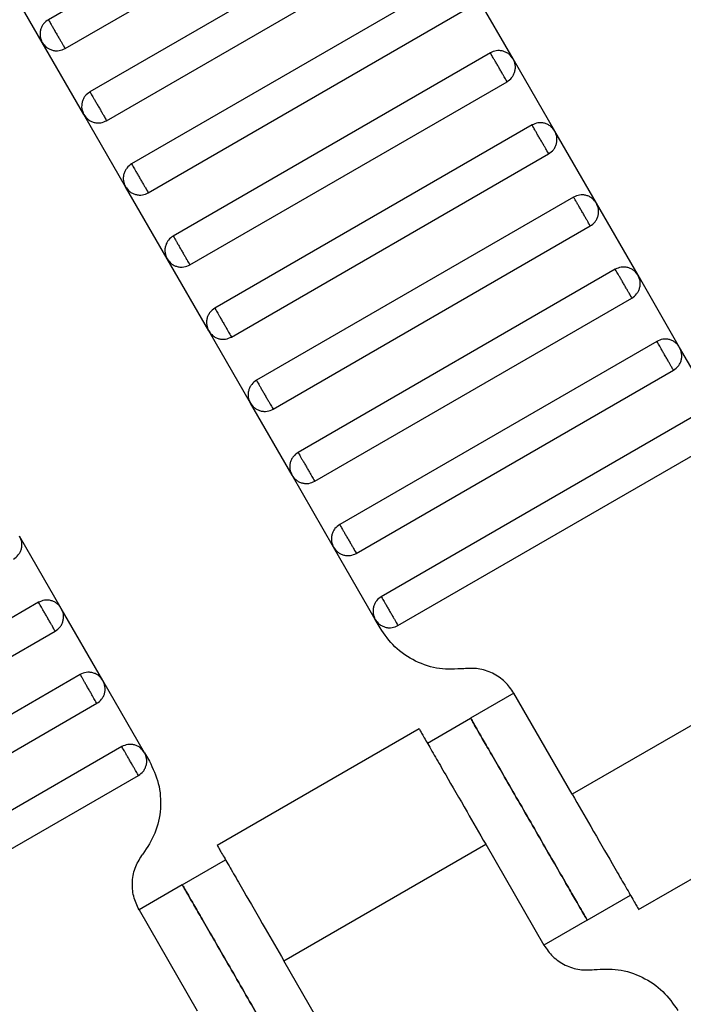
# Model space of a CAD drawing. Units: millimetres. Extents: x 5 to 415, y 5 to 292.
# Drawn here: x 130 to 131, y 162 to 164 of the extents above; entities that cross this region are included whole.
import ezdxf

# ---------------------------------------------------------------- set-up
doc = ezdxf.new("R2010")
doc.units = ezdxf.units.MM

msp = doc.modelspace()

# ---------------------------------------------------------------- linework, layer by layer
at = {"color": 7, "linetype": 'Continuous', "lineweight": 25}
for p, q in [((130.4395, 163.9758), (129.8045, 163.6091)), ((129.8378, 163.5513), (130.4729, 163.918)), ((130.5229, 163.8314), (129.8878, 163.4647)), ((129.9211, 163.407), (130.5562, 163.7737)), ((129.7923, 163.5635), (129.7089, 163.7079)), ((130.6062, 163.6871), (129.9711, 163.3204)), ((130.7351, 163.5305), (130.6517, 163.6749)), ((130.0045, 163.2627), (130.6395, 163.6293)), ((129.8756, 163.4192), (129.7923, 163.5635)), ((130.6895, 163.5427), (130.0545, 163.1761)), ((130.8184, 163.3862), (130.7351, 163.5305)), ((130.0878, 163.1183), (130.7229, 163.485)), ((129.9589, 163.2749), (129.8756, 163.4192)), ((130.7729, 163.3984), (130.1378, 163.0317)), ((130.9017, 163.2419), (130.8184, 163.3862)), ((130.1711, 162.974), (130.8062, 163.3407)), ((130.0423, 163.1305), (129.9589, 163.2749)), ((130.8562, 163.2541), (130.2211, 162.8874)), ((130.9851, 163.0975), (130.9017, 163.2419)), ((130.2545, 162.8297), (130.8895, 163.1963)), ((130.1256, 162.9862), (130.0423, 163.1305)), ((130.9395, 163.1097), (130.3045, 162.7431)), ((131.0684, 162.9532), (130.9851, 163.0975)), ((130.3378, 162.6853), (130.9729, 163.052)), ((130.2089, 162.8419), (130.1256, 162.9862)), ((131.0229, 162.9654), (130.3878, 162.5987)), ((131.1517, 162.8088), (131.0684, 162.9532)), ((130.4211, 162.541), (131.0562, 162.9077)), ((130.2923, 162.6975), (130.2089, 162.8419)), ((131.1062, 162.821), (130.4711, 162.4544)), ((130.5045, 162.3966), (131.1395, 162.7633)), ((130.3756, 162.5532), (130.2923, 162.6975)), ((129.8304, 162.4309), (129.747, 162.5752)), ((130.4589, 162.4088), (130.3756, 162.5532)), ((129.7848, 162.4431), (129.1498, 162.0764)), ((129.9137, 162.2865), (129.8304, 162.4309)), ((130.4686, 162.392), (130.4589, 162.4088)), ((129.1831, 162.0187), (129.8182, 162.3853)), ((129.8682, 162.2987), (129.2331, 161.9321)), ((129.997, 162.1422), (129.9137, 162.2865)), ((131.2574, 162.2925), (130.8533, 162.0592)), ((130.7366, 162.2612), (130.65, 162.2112)), ((130.8533, 162.0592), (130.7366, 162.2612)), ((129.2664, 161.8743), (129.9015, 162.241)), ((130.5634, 162.1612), (130.65, 162.2112)), ((130.5469, 162.1902), (130.1424, 161.9567)), ((129.9515, 162.1544), (129.3164, 161.7877)), ((129.997, 162.1422), (130.0068, 162.1253)), ((129.3498, 161.73), (129.9848, 162.0966)), ((130.9864, 161.8281), (131.3909, 162.0616)), ((130.2759, 161.7258), (130.6801, 161.9592)), ((130.6801, 161.9592), (130.7967, 161.7571)), ((130.0726, 161.8779), (130.1592, 161.9279)), ((130.0726, 161.8779), (129.986, 161.8279)), ((130.8833, 161.8071), (130.9699, 161.8571)), ((129.986, 161.8279), (130.1027, 161.6258)), ((130.8833, 161.8071), (130.7967, 161.7571)), ((130.3926, 161.5238), (130.2759, 161.7258))]:
    msp.add_line(p, q, dxfattribs=at)
for points, knots in [([(129.8045, 163.6091), (129.801, 163.6066), (129.7958, 163.6028), (129.7912, 163.5953), (129.7887, 163.5889), (129.7876, 163.5821), (129.7879, 163.5733), (129.7905, 163.5674), (129.7923, 163.5635)], [0, 0, 0, 0, 0.239457, 0.368361, 0.5, 0.631639, 0.760543, 1, 1, 1, 1]), ([(129.8045, 163.6091), (129.8046, 163.6089), (129.8049, 163.6083), (129.8071, 163.6044), (129.8101, 163.5992), (129.8133, 163.5938), (129.817, 163.5873), (129.8211, 163.5802), (129.8252, 163.5731), (129.829, 163.5666), (129.8321, 163.5612), (129.8351, 163.556), (129.8374, 163.5521), (129.8377, 163.5516), (129.8378, 163.5513)], [0, 0, 0, 0, 0.090318, 0.204563, 0.27142, 0.343936, 0.420786, 0.5, 0.579214, 0.656064, 0.72858, 0.795437, 0.909682, 1, 1, 1, 1]), ([(129.7923, 163.5635), (129.7947, 163.5601), (129.7986, 163.5549), (129.806, 163.5503), (129.8124, 163.5478), (129.8192, 163.5467), (129.828, 163.547), (129.8339, 163.5496), (129.8378, 163.5513)], [0, 0, 0, 0, 0.239457, 0.368361, 0.5, 0.631639, 0.760543, 1, 1, 1, 1]), ([(130.7351, 163.5305), (130.7326, 163.5339), (130.7288, 163.5392), (130.7213, 163.5438), (130.7149, 163.5463), (130.7081, 163.5474), (130.6993, 163.5471), (130.6934, 163.5444), (130.6895, 163.5427)], [0, 0, 0, 0, 0.239457, 0.368361, 0.5, 0.631639, 0.760543, 1, 1, 1, 1]), ([(130.7229, 163.485), (130.7227, 163.4852), (130.7224, 163.4857), (130.7202, 163.4897), (130.7172, 163.4949), (130.7141, 163.5003), (130.7103, 163.5068), (130.7062, 163.5139), (130.7021, 163.521), (130.6984, 163.5275), (130.6952, 163.5329), (130.6922, 163.5381), (130.69, 163.542), (130.6897, 163.5425), (130.6895, 163.5427)], [0, 0, 0, 0, 0.090318, 0.204563, 0.27142, 0.343936, 0.420786, 0.5, 0.579214, 0.656064, 0.72858, 0.795437, 0.909682, 1, 1, 1, 1]), ([(130.7229, 163.485), (130.7263, 163.4875), (130.7315, 163.4913), (130.7362, 163.4988), (130.7386, 163.5052), (130.7397, 163.512), (130.7394, 163.5208), (130.7368, 163.5267), (130.7351, 163.5305)], [0, 0, 0, 0, 0.239457, 0.368361, 0.5, 0.631639, 0.760543, 1, 1, 1, 1]), ([(129.8878, 163.4647), (129.8844, 163.4623), (129.8791, 163.4584), (129.8745, 163.451), (129.872, 163.4446), (129.871, 163.4378), (129.8712, 163.429), (129.8739, 163.4231), (129.8756, 163.4192)], [0, 0, 0, 0, 0.239457, 0.368361, 0.5, 0.631639, 0.760543, 1, 1, 1, 1]), ([(129.8878, 163.4647), (129.8879, 163.4645), (129.8882, 163.464), (129.8905, 163.4601), (129.8935, 163.4549), (129.8966, 163.4495), (129.9003, 163.443), (129.9045, 163.4359), (129.9086, 163.4288), (129.9123, 163.4223), (129.9154, 163.4169), (129.9184, 163.4117), (129.9207, 163.4078), (129.921, 163.4072), (129.9211, 163.407)], [0, 0, 0, 0, 0.090318, 0.204563, 0.27142, 0.343936, 0.420786, 0.5, 0.579214, 0.656064, 0.72858, 0.795437, 0.909682, 1, 1, 1, 1]), ([(129.8756, 163.4192), (129.8781, 163.4158), (129.8819, 163.4106), (129.8894, 163.4059), (129.8958, 163.4034), (129.9025, 163.4024), (129.9113, 163.4027), (129.9173, 163.4053), (129.9211, 163.407)], [0, 0, 0, 0, 0.239457, 0.368361, 0.5, 0.631639, 0.760543, 1, 1, 1, 1]), ([(130.8184, 163.3862), (130.8159, 163.3896), (130.8121, 163.3949), (130.8046, 163.3995), (130.7982, 163.402), (130.7915, 163.403), (130.7827, 163.4027), (130.7767, 163.4001), (130.7729, 163.3984)], [0, 0, 0, 0, 0.239457, 0.368361, 0.5, 0.631639, 0.760543, 1, 1, 1, 1]), ([(130.8062, 163.3407), (130.8061, 163.3409), (130.8058, 163.3414), (130.8035, 163.3453), (130.8005, 163.3505), (130.7974, 163.3559), (130.7936, 163.3624), (130.7895, 163.3695), (130.7854, 163.3766), (130.7817, 163.3831), (130.7786, 163.3885), (130.7756, 163.3938), (130.7733, 163.3977), (130.773, 163.3982), (130.7729, 163.3984)], [0, 0, 0, 0, 0.090318, 0.204563, 0.27142, 0.343936, 0.420786, 0.5, 0.579214, 0.656064, 0.72858, 0.795437, 0.909682, 1, 1, 1, 1]), ([(130.8062, 163.3407), (130.8096, 163.3431), (130.8149, 163.347), (130.8195, 163.3544), (130.822, 163.3608), (130.823, 163.3676), (130.8227, 163.3764), (130.8201, 163.3823), (130.8184, 163.3862)], [0, 0, 0, 0, 0.239457, 0.368361, 0.5, 0.631639, 0.760543, 1, 1, 1, 1]), ([(129.9711, 163.3204), (129.9677, 163.3179), (129.9625, 163.3141), (129.9578, 163.3066), (129.9553, 163.3002), (129.9543, 163.2935), (129.9546, 163.2847), (129.9572, 163.2787), (129.9589, 163.2749)], [0, 0, 0, 0, 0.239457, 0.368361, 0.5, 0.631639, 0.760543, 1, 1, 1, 1]), ([(129.9711, 163.3204), (129.9712, 163.3202), (129.9715, 163.3197), (129.9738, 163.3158), (129.9768, 163.3106), (129.9799, 163.3051), (129.9837, 163.2986), (129.9878, 163.2915), (129.9919, 163.2844), (129.9956, 163.2779), (129.9988, 163.2725), (130.0018, 163.2673), (130.004, 163.2634), (130.0043, 163.2629), (130.0045, 163.2627)], [0, 0, 0, 0, 0.090318, 0.204563, 0.27142, 0.343936, 0.420786, 0.5, 0.579214, 0.656064, 0.72858, 0.795437, 0.909682, 1, 1, 1, 1]), ([(129.9589, 163.2749), (129.9614, 163.2715), (129.9652, 163.2662), (129.9727, 163.2616), (129.9791, 163.2591), (129.9859, 163.258), (129.9947, 163.2583), (130.0006, 163.261), (130.0045, 163.2627)], [0, 0, 0, 0, 0.239457, 0.368361, 0.5, 0.631639, 0.760543, 1, 1, 1, 1]), ([(130.9017, 163.2419), (130.8993, 163.2453), (130.8954, 163.2505), (130.888, 163.2552), (130.8816, 163.2576), (130.8748, 163.2587), (130.866, 163.2584), (130.8601, 163.2558), (130.8562, 163.2541)], [0, 0, 0, 0, 0.239457, 0.368361, 0.5, 0.631639, 0.760543, 1, 1, 1, 1]), ([(130.8895, 163.1963), (130.8894, 163.1966), (130.8891, 163.1971), (130.8869, 163.201), (130.8838, 163.2062), (130.8807, 163.2116), (130.877, 163.2181), (130.8729, 163.2252), (130.8688, 163.2323), (130.865, 163.2388), (130.8619, 163.2442), (130.8589, 163.2494), (130.8566, 163.2533), (130.8563, 163.2538), (130.8562, 163.2541)], [0, 0, 0, 0, 0.090318, 0.204563, 0.27142, 0.343936, 0.420786, 0.5, 0.579214, 0.656064, 0.72858, 0.795437, 0.909682, 1, 1, 1, 1]), ([(130.8895, 163.1963), (130.8929, 163.1988), (130.8982, 163.2026), (130.9028, 163.2101), (130.9053, 163.2165), (130.9064, 163.2233), (130.9061, 163.2321), (130.9034, 163.238), (130.9017, 163.2419)], [0, 0, 0, 0, 0.239457, 0.368361, 0.5, 0.631639, 0.760543, 1, 1, 1, 1]), ([(130.0545, 163.1761), (130.051, 163.1736), (130.0458, 163.1698), (130.0412, 163.1623), (130.0387, 163.1559), (130.0376, 163.1491), (130.0379, 163.1403), (130.0405, 163.1344), (130.0423, 163.1305)], [0, 0, 0, 0, 0.2394568, 0.3683607, 0.5, 0.6316393, 0.7605432, 1, 1, 1, 1]), ([(130.0545, 163.1761), (130.0546, 163.1758), (130.0549, 163.1753), (130.0571, 163.1714), (130.0601, 163.1662), (130.0633, 163.1608), (130.067, 163.1543), (130.0711, 163.1472), (130.0752, 163.1401), (130.079, 163.1336), (130.0821, 163.1282), (130.0851, 163.123), (130.0874, 163.1191), (130.0877, 163.1186), (130.0878, 163.1183)], [0, 0, 0, 0, 0.090318, 0.204563, 0.27142, 0.343936, 0.420786, 0.5, 0.579214, 0.656064, 0.72858, 0.795437, 0.909682, 1, 1, 1, 1]), ([(130.0423, 163.1305), (130.0447, 163.1271), (130.0486, 163.1219), (130.056, 163.1172), (130.0624, 163.1148), (130.0692, 163.1137), (130.078, 163.114), (130.0839, 163.1166), (130.0878, 163.1183)], [0, 0, 0, 0, 0.2394568, 0.3683607, 0.5, 0.6316393, 0.7605432, 1, 1, 1, 1]), ([(130.9851, 163.0975), (130.9826, 163.1009), (130.9788, 163.1062), (130.9713, 163.1108), (130.9649, 163.1133), (130.9581, 163.1143), (130.9493, 163.1141), (130.9434, 163.1114), (130.9395, 163.1097)], [0, 0, 0, 0, 0.239457, 0.368361, 0.5, 0.631639, 0.760543, 1, 1, 1, 1]), ([(130.9729, 163.052), (130.9727, 163.0522), (130.9724, 163.0527), (130.9702, 163.0566), (130.9672, 163.0618), (130.9641, 163.0673), (130.9603, 163.0737), (130.9562, 163.0809), (130.9521, 163.088), (130.9484, 163.0945), (130.9452, 163.0999), (130.9422, 163.1051), (130.94, 163.109), (130.9397, 163.1095), (130.9395, 163.1097)], [0, 0, 0, 0, 0.0903184, 0.2045632, 0.2714199, 0.3439362, 0.4207855, 0.5, 0.5792145, 0.6560638, 0.7285801, 0.7954368, 0.9096816, 1, 1, 1, 1]), ([(130.9729, 163.052), (130.9763, 163.0545), (130.9815, 163.0583), (130.9862, 163.0658), (130.9886, 163.0722), (130.9897, 163.0789), (130.9894, 163.0877), (130.9868, 163.0937), (130.9851, 163.0975)], [0, 0, 0, 0, 0.239457, 0.368361, 0.5, 0.631639, 0.760543, 1, 1, 1, 1]), ([(130.1378, 163.0317), (130.1344, 163.0293), (130.1291, 163.0254), (130.1245, 163.018), (130.122, 163.0116), (130.121, 163.0048), (130.1212, 162.996), (130.1239, 162.9901), (130.1256, 162.9862)], [0, 0, 0, 0, 0.239457, 0.368361, 0.5, 0.631639, 0.760543, 1, 1, 1, 1]), ([(130.1378, 163.0317), (130.1379, 163.0315), (130.1382, 163.031), (130.1405, 163.0271), (130.1435, 163.0219), (130.1466, 163.0165), (130.1503, 163.01), (130.1545, 163.0029), (130.1586, 162.9958), (130.1623, 162.9893), (130.1654, 162.9839), (130.1684, 162.9786), (130.1707, 162.9747), (130.171, 162.9742), (130.1711, 162.974)], [0, 0, 0, 0, 0.0903184, 0.2045632, 0.2714199, 0.3439362, 0.4207855, 0.5, 0.5792145, 0.6560638, 0.7285801, 0.7954368, 0.9096816, 1, 1, 1, 1]), ([(130.1256, 162.9862), (130.1281, 162.9828), (130.1319, 162.9775), (130.1394, 162.9729), (130.1458, 162.9704), (130.1525, 162.9694), (130.1613, 162.9697), (130.1673, 162.9723), (130.1711, 162.974)], [0, 0, 0, 0, 0.2394568, 0.3683607, 0.5, 0.6316393, 0.7605432, 1, 1, 1, 1]), ([(131.0684, 162.9532), (131.0659, 162.9566), (131.0621, 162.9618), (131.0546, 162.9665), (131.0482, 162.969), (131.0415, 162.97), (131.0327, 162.9697), (131.0267, 162.9671), (131.0229, 162.9654)], [0, 0, 0, 0, 0.239457, 0.368361, 0.5, 0.631639, 0.760543, 1, 1, 1, 1]), ([(131.0562, 162.9077), (131.0561, 162.9079), (131.0558, 162.9084), (131.0535, 162.9123), (131.0505, 162.9175), (131.0474, 162.9229), (131.0436, 162.9294), (131.0395, 162.9365), (131.0354, 162.9436), (131.0317, 162.9501), (131.0286, 162.9555), (131.0256, 162.9607), (131.0233, 162.9646), (131.023, 162.9652), (131.0229, 162.9654)], [0, 0, 0, 0, 0.090318, 0.204563, 0.27142, 0.343936, 0.420786, 0.5, 0.579214, 0.656064, 0.72858, 0.795437, 0.909682, 1, 1, 1, 1]), ([(131.0562, 162.9077), (131.0596, 162.9101), (131.0649, 162.914), (131.0695, 162.9214), (131.072, 162.9278), (131.073, 162.9346), (131.0727, 162.9434), (131.0701, 162.9493), (131.0684, 162.9532)], [0, 0, 0, 0, 0.2394568, 0.3683607, 0.5, 0.6316393, 0.7605432, 1, 1, 1, 1]), ([(130.2211, 162.8874), (130.2177, 162.8849), (130.2125, 162.8811), (130.2078, 162.8736), (130.2053, 162.8672), (130.2043, 162.8604), (130.2046, 162.8516), (130.2072, 162.8457), (130.2089, 162.8419)], [0, 0, 0, 0, 0.239457, 0.368361, 0.5, 0.631639, 0.760543, 1, 1, 1, 1]), ([(130.2211, 162.8874), (130.2212, 162.8872), (130.2215, 162.8867), (130.2238, 162.8827), (130.2268, 162.8775), (130.2299, 162.8721), (130.2337, 162.8656), (130.2378, 162.8585), (130.2419, 162.8514), (130.2456, 162.8449), (130.2488, 162.8395), (130.2518, 162.8343), (130.254, 162.8304), (130.2543, 162.8299), (130.2545, 162.8297)], [0, 0, 0, 0, 0.090318, 0.204563, 0.27142, 0.343936, 0.420786, 0.5, 0.579214, 0.656064, 0.72858, 0.795437, 0.909682, 1, 1, 1, 1]), ([(130.2089, 162.8419), (130.2114, 162.8385), (130.2152, 162.8332), (130.2227, 162.8286), (130.2291, 162.8261), (130.2359, 162.825), (130.2447, 162.8253), (130.2506, 162.8279), (130.2545, 162.8297)], [0, 0, 0, 0, 0.239457, 0.368361, 0.5, 0.631639, 0.760543, 1, 1, 1, 1]), ([(130.3045, 162.7431), (130.301, 162.7406), (130.2958, 162.7368), (130.2912, 162.7293), (130.2887, 162.7229), (130.2876, 162.7161), (130.2879, 162.7073), (130.2905, 162.7014), (130.2923, 162.6975)], [0, 0, 0, 0, 0.2394568, 0.3683607, 0.5, 0.6316393, 0.7605432, 1, 1, 1, 1]), ([(130.3045, 162.7431), (130.3046, 162.7428), (130.3049, 162.7423), (130.3071, 162.7384), (130.3101, 162.7332), (130.3133, 162.7278), (130.317, 162.7213), (130.3211, 162.7142), (130.3252, 162.7071), (130.329, 162.7006), (130.3321, 162.6952), (130.3351, 162.69), (130.3374, 162.6861), (130.3377, 162.6856), (130.3378, 162.6853)], [0, 0, 0, 0, 0.090318, 0.204563, 0.27142, 0.343936, 0.420786, 0.5, 0.579214, 0.656064, 0.72858, 0.795437, 0.909682, 1, 1, 1, 1]), ([(130.2923, 162.6975), (130.2947, 162.6941), (130.2986, 162.6889), (130.306, 162.6842), (130.3124, 162.6818), (130.3192, 162.6807), (130.328, 162.681), (130.3339, 162.6836), (130.3378, 162.6853)], [0, 0, 0, 0, 0.239457, 0.368361, 0.5, 0.631639, 0.760543, 1, 1, 1, 1]), ([(130.3878, 162.5987), (130.3844, 162.5962), (130.3791, 162.5924), (130.3745, 162.5849), (130.372, 162.5785), (130.371, 162.5718), (130.3712, 162.563), (130.3739, 162.557), (130.3756, 162.5532)], [0, 0, 0, 0, 0.239457, 0.368361, 0.5, 0.631639, 0.760543, 1, 1, 1, 1]), ([(130.3878, 162.5987), (130.3879, 162.5985), (130.3882, 162.598), (130.3905, 162.5941), (130.3935, 162.5889), (130.3966, 162.5834), (130.4003, 162.577), (130.4045, 162.5699), (130.4086, 162.5627), (130.4123, 162.5563), (130.4154, 162.5508), (130.4184, 162.5456), (130.4207, 162.5417), (130.421, 162.5412), (130.4211, 162.541)], [0, 0, 0, 0, 0.0903184, 0.2045632, 0.2714199, 0.3439362, 0.4207855, 0.5, 0.5792145, 0.6560638, 0.7285801, 0.7954368, 0.9096816, 1, 1, 1, 1]), ([(129.7348, 162.5297), (129.7382, 162.5321), (129.7435, 162.536), (129.7481, 162.5434), (129.7506, 162.5498), (129.7517, 162.5566), (129.7514, 162.5654), (129.7487, 162.5713), (129.747, 162.5752)], [0, 0, 0, 0, 0.239457, 0.368361, 0.5, 0.631639, 0.760543, 1, 1, 1, 1]), ([(130.3756, 162.5532), (130.3781, 162.5498), (130.3819, 162.5445), (130.3894, 162.5399), (130.3958, 162.5374), (130.4025, 162.5364), (130.4113, 162.5366), (130.4173, 162.5393), (130.4211, 162.541)], [0, 0, 0, 0, 0.2394568, 0.3683607, 0.5, 0.6316393, 0.7605432, 1, 1, 1, 1]), ([(129.8304, 162.4309), (129.8279, 162.4343), (129.8241, 162.4395), (129.8166, 162.4442), (129.8102, 162.4466), (129.8034, 162.4477), (129.7946, 162.4474), (129.7887, 162.4448), (129.7848, 162.4431)], [0, 0, 0, 0, 0.239457, 0.368361, 0.5, 0.631639, 0.760543, 1, 1, 1, 1]), ([(130.4711, 162.4544), (130.4677, 162.4519), (130.4625, 162.4481), (130.4578, 162.4406), (130.4553, 162.4342), (130.4543, 162.4274), (130.4546, 162.4186), (130.4572, 162.4127), (130.4589, 162.4088)], [0, 0, 0, 0, 0.239457, 0.368361, 0.5, 0.631639, 0.760543, 1, 1, 1, 1]), ([(130.4711, 162.4544), (130.4712, 162.4542), (130.4715, 162.4536), (130.4738, 162.4497), (130.4768, 162.4445), (130.4799, 162.4391), (130.4837, 162.4326), (130.4878, 162.4255), (130.4919, 162.4184), (130.4956, 162.4119), (130.4988, 162.4065), (130.5018, 162.4013), (130.504, 162.3974), (130.5043, 162.3969), (130.5045, 162.3966)], [0, 0, 0, 0, 0.090318, 0.204563, 0.27142, 0.343936, 0.420786, 0.5, 0.579214, 0.656064, 0.72858, 0.795437, 0.909682, 1, 1, 1, 1]), ([(129.8182, 162.3853), (129.818, 162.3856), (129.8177, 162.3861), (129.8155, 162.39), (129.8125, 162.3952), (129.8094, 162.4006), (129.8056, 162.4071), (129.8015, 162.4142), (129.7974, 162.4213), (129.7937, 162.4278), (129.7905, 162.4332), (129.7875, 162.4384), (129.7853, 162.4423), (129.785, 162.4428), (129.7848, 162.4431)], [0, 0, 0, 0, 0.090318, 0.204563, 0.27142, 0.343936, 0.420786, 0.5, 0.579214, 0.656064, 0.72858, 0.795437, 0.909682, 1, 1, 1, 1]), ([(129.8182, 162.3853), (129.8216, 162.3878), (129.8268, 162.3916), (129.8315, 162.3991), (129.8339, 162.4055), (129.835, 162.4123), (129.8347, 162.4211), (129.8321, 162.427), (129.8304, 162.4309)], [0, 0, 0, 0, 0.239457, 0.368361, 0.5, 0.631639, 0.760543, 1, 1, 1, 1]), ([(130.4589, 162.4088), (130.4614, 162.4054), (130.4652, 162.4002), (130.4727, 162.3956), (130.4791, 162.3931), (130.4859, 162.392), (130.4947, 162.3923), (130.5006, 162.3949), (130.5045, 162.3966)], [0, 0, 0, 0, 0.239457, 0.368361, 0.5, 0.631639, 0.760543, 1, 1, 1, 1]), ([(130.6361, 162.3103), (130.62, 162.3094), (130.5869, 162.3076), (130.5389, 162.3235), (130.4968, 162.3515), (130.4779, 162.3787), (130.4686, 162.392)], [0, 0, 0, 0, 0.24442, 0.5, 0.75558, 1, 1, 1, 1]), ([(130.7366, 162.2612), (130.731, 162.2692), (130.7197, 162.2855), (130.6944, 162.3023), (130.6656, 162.3119), (130.6458, 162.3108), (130.6361, 162.3103)], [0, 0, 0, 0, 0.24442, 0.5, 0.75558, 1, 1, 1, 1]), ([(129.9137, 162.2865), (129.9112, 162.2899), (129.9074, 162.2952), (129.8999, 162.2998), (129.8935, 162.3023), (129.8868, 162.3033), (129.878, 162.3031), (129.872, 162.3004), (129.8682, 162.2987)], [0, 0, 0, 0, 0.239457, 0.368361, 0.5, 0.631639, 0.760543, 1, 1, 1, 1]), ([(129.9015, 162.241), (129.9014, 162.2412), (129.9011, 162.2417), (129.8988, 162.2456), (129.8958, 162.2508), (129.8927, 162.2563), (129.8889, 162.2627), (129.8848, 162.2699), (129.8807, 162.277), (129.877, 162.2834), (129.8739, 162.2889), (129.8709, 162.2941), (129.8686, 162.298), (129.8683, 162.2985), (129.8682, 162.2987)], [0, 0, 0, 0, 0.090318, 0.204563, 0.27142, 0.343936, 0.420786, 0.5, 0.579214, 0.656064, 0.72858, 0.795437, 0.909682, 1, 1, 1, 1]), ([(129.9015, 162.241), (129.9049, 162.2435), (129.9102, 162.2473), (129.9148, 162.2548), (129.9173, 162.2612), (129.9183, 162.2679), (129.918, 162.2767), (129.9154, 162.2827), (129.9137, 162.2865)], [0, 0, 0, 0, 0.2394568, 0.3683607, 0.5, 0.6316393, 0.7605432, 1, 1, 1, 1]), ([(130.65, 162.2112), (130.6509, 162.2097), (130.653, 162.2061), (130.6688, 162.1787), (130.6898, 162.1422), (130.7117, 162.1043), (130.7379, 162.0589), (130.7667, 162.0092), (130.7954, 161.9594), (130.8216, 161.914), (130.8435, 161.8761), (130.8645, 161.8396), (130.8803, 161.8123), (130.8824, 161.8087), (130.8833, 161.8071)], [0, 0, 0, 0, 0.090318, 0.204563, 0.27142, 0.343936, 0.420786, 0.5, 0.579214, 0.656064, 0.72858, 0.795437, 0.909682, 1, 1, 1, 1]), ([(130.8833, 161.8071), (130.8824, 161.8087), (130.8803, 161.8123), (130.8645, 161.8396), (130.8435, 161.8761), (130.8216, 161.914), (130.7954, 161.9594), (130.7667, 162.0092), (130.7379, 162.0589), (130.7117, 162.1043), (130.6898, 162.1422), (130.6688, 162.1787), (130.653, 162.2061), (130.6509, 162.2097), (130.65, 162.2112)], [0, 0, 0, 0, 0.090318, 0.204563, 0.27142, 0.343936, 0.420786, 0.5, 0.579214, 0.656064, 0.72858, 0.795437, 0.909682, 1, 1, 1, 1]), ([(130.5467, 162.1901), (130.5475, 162.1887), (130.5491, 162.186), (130.5611, 162.1652), (130.5783, 162.1355), (130.6043, 162.0904), (130.6389, 162.0305), (130.6674, 161.981), (130.6801, 161.9592)], [0, 0, 0, 0, 0.158429, 0.312128, 0.45716, 0.590874, 0.819363, 1, 1, 1, 1]), ([(129.997, 162.1422), (129.9946, 162.1456), (129.9907, 162.1508), (129.9833, 162.1555), (129.9769, 162.158), (129.9701, 162.159), (129.9613, 162.1587), (129.9554, 162.1561), (129.9515, 162.1544)], [0, 0, 0, 0, 0.239457, 0.368361, 0.5, 0.631639, 0.760543, 1, 1, 1, 1]), ([(129.9848, 162.0966), (129.9847, 162.0969), (129.9844, 162.0974), (129.9822, 162.1013), (129.9791, 162.1065), (129.976, 162.1119), (129.9723, 162.1184), (129.9682, 162.1255), (129.9641, 162.1326), (129.9603, 162.1391), (129.9572, 162.1445), (129.9542, 162.1497), (129.9519, 162.1536), (129.9516, 162.1542), (129.9515, 162.1544)], [0, 0, 0, 0, 0.0903184, 0.2045632, 0.2714199, 0.3439362, 0.4207855, 0.5, 0.5792145, 0.6560638, 0.7285801, 0.7954368, 0.9096816, 1, 1, 1, 1]), ([(129.9848, 162.0966), (129.9882, 162.0991), (129.9935, 162.1029), (129.9981, 162.1104), (130.0006, 162.1168), (130.0017, 162.1236), (130.0014, 162.1324), (129.9987, 162.1383), (129.997, 162.1422)], [0, 0, 0, 0, 0.239457, 0.368361, 0.5, 0.631639, 0.760543, 1, 1, 1, 1]), ([(130.0068, 162.1253), (130.0137, 162.1107), (130.0277, 162.0807), (130.031, 162.0302), (130.0208, 161.9807), (130.0027, 161.953), (129.9938, 161.9394)], [0, 0, 0, 0, 0.24442, 0.5, 0.75558, 1, 1, 1, 1]), ([(130.8533, 162.0592), (130.8659, 162.0373), (130.8944, 161.9879), (130.929, 161.928), (130.955, 161.8829), (130.9722, 161.8532), (130.9842, 161.8323), (130.9858, 161.8296), (130.9866, 161.8282)], [0, 0, 0, 0, 0.180637, 0.409126, 0.54284, 0.687872, 0.841571, 1, 1, 1, 1]), ([(130.1426, 161.9568), (130.1434, 161.9554), (130.1449, 161.9527), (130.157, 161.9318), (130.1741, 161.9021), (130.2002, 161.857), (130.2347, 161.7971), (130.2633, 161.7477), (130.2759, 161.7258)], [0, 0, 0, 0, 0.158429, 0.312128, 0.45716, 0.590874, 0.819363, 1, 1, 1, 1]), ([(129.986, 161.8279), (129.9819, 161.8367), (129.9735, 161.8547), (129.9715, 161.885), (129.9776, 161.9147), (129.9885, 161.9313), (129.9938, 161.9394)], [0, 0, 0, 0, 0.24442, 0.5, 0.75558, 1, 1, 1, 1]), ([(130.306, 161.4738), (130.3051, 161.4754), (130.303, 161.4789), (130.2872, 161.5063), (130.2661, 161.5428), (130.2442, 161.5807), (130.218, 161.6261), (130.1893, 161.6758), (130.1606, 161.7256), (130.1344, 161.771), (130.1125, 161.8089), (130.0914, 161.8454), (130.0756, 161.8727), (130.0736, 161.8763), (130.0726, 161.8779)], [0, 0, 0, 0, 0.090318, 0.204563, 0.27142, 0.343936, 0.420786, 0.5, 0.579214, 0.656064, 0.72858, 0.795437, 0.909682, 1, 1, 1, 1]), ([(130.0726, 161.8779), (130.0736, 161.8763), (130.0756, 161.8727), (130.0914, 161.8454), (130.1125, 161.8089), (130.1344, 161.771), (130.1606, 161.7256), (130.1893, 161.6758), (130.218, 161.6261), (130.2442, 161.5807), (130.2661, 161.5428), (130.2872, 161.5063), (130.303, 161.4789), (130.3051, 161.4754), (130.306, 161.4738)], [0, 0, 0, 0, 0.090318, 0.204563, 0.27142, 0.343936, 0.420786, 0.5, 0.579214, 0.656064, 0.72858, 0.795437, 0.909682, 1, 1, 1, 1]), ([(130.7967, 161.7571), (130.8023, 161.7491), (130.8136, 161.7328), (130.8389, 161.716), (130.8677, 161.7064), (130.8875, 161.7075), (130.8972, 161.7081)], [0, 0, 0, 0, 0.24442, 0.5, 0.75558, 1, 1, 1, 1]), ([(130.8972, 161.7081), (130.9133, 161.709), (130.9464, 161.7108), (130.9944, 161.6948), (131.0365, 161.6668), (131.0554, 161.6396), (131.0647, 161.6263)], [0, 0, 0, 0, 0.2444202, 0.5, 0.7555798, 1, 1, 1, 1])]:
    msp.add_open_spline(points, degree=3, knots=knots, dxfattribs=at)

doc.saveas('drawing.dxf')
